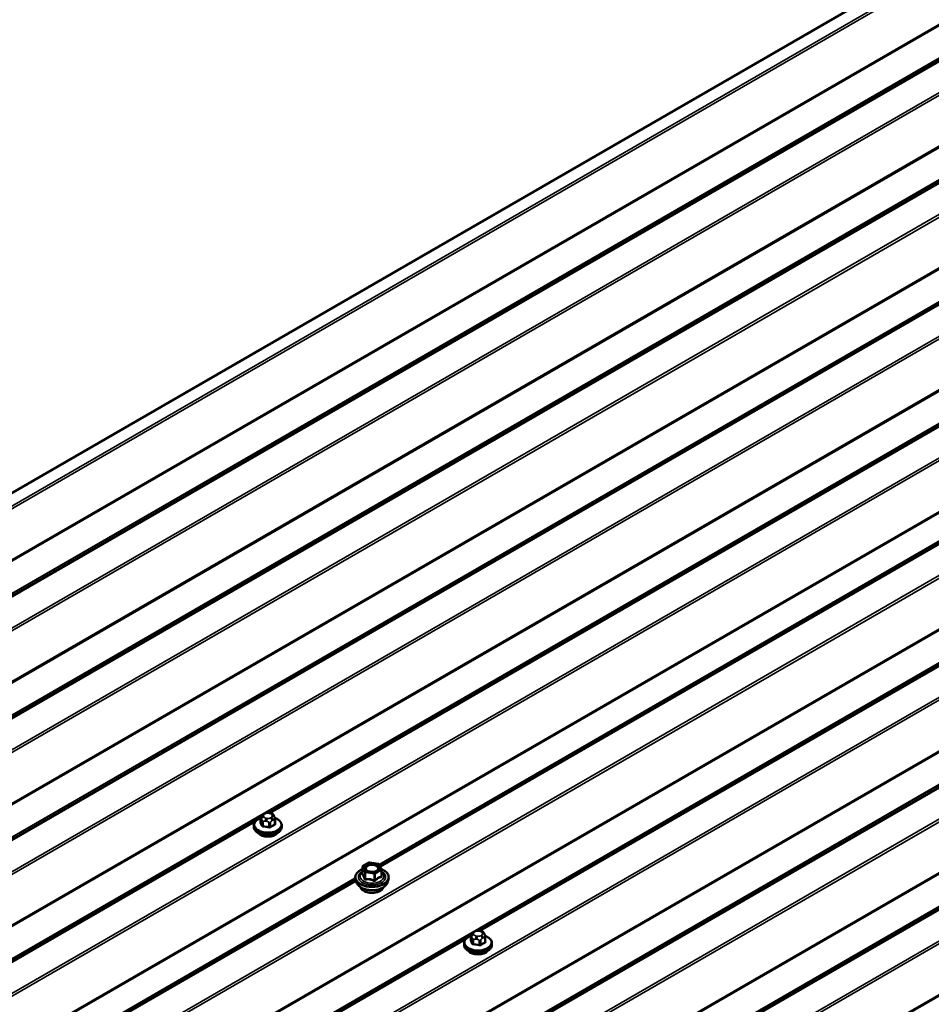
# Model space of a CAD drawing. Units: inches. Extents: x 0.9 to 50.1, y 0.9 to 32.1.
# Drawn here: x 33.3 to 36.8, y 25.3 to 29.1 of the extents above; entities that cross this region are included whole.
import ezdxf

# ---------------------------------------------------------------- set-up
doc = ezdxf.new("R2010")
doc.units = ezdxf.units.IN
doc.header["$LTSCALE"] = 3
doc.header["$MEASUREMENT"] = 0
doc.layers.add('Visible (ANSI)', color=7, linetype='Continuous', lineweight=50)
doc.layers.add('Visible Narrow (ANSI)', color=7, linetype='Continuous', lineweight=35)

msp = doc.modelspace()

# ---------------------------------------------------------------- linework, layer by layer
at = {"layer": 'Visible (ANSI)'}
for p, q in [((40.6292, 31.54029), (31.53782, 26.29139)), ((34.66627, 25.86063), (37.30154, 27.3821)), ((34.24229, 26.05923), (34.24705, 26.0585)), ((34.21128, 26.04123), (34.21128, 26.02437)), ((34.22098, 26.05428), (34.22446, 26.05629)), ((34.26247, 26.04846), (34.26374, 26.04572)), ((34.26668, 26.03465), (34.26668, 26.01779)), ((34.18541, 26.01103), (34.18541, 26.00578)), ((34.29255, 26.01103), (34.29255, 26.00578)), ((34.60309, 25.85486), (34.62723, 25.8688)), ((34.62975, 25.86927), (34.66273, 25.86417)), ((34.60116, 25.85152), (34.60116, 25.82724)), ((34.66564, 25.86198), (34.67448, 25.84294)), ((34.67484, 25.84131), (34.67484, 25.81703)), ((33.40916, 25.13483), (34.57413, 25.80743)), ((34.57904, 25.79205), (34.57495, 25.80429)), ((34.69696, 25.79205), (34.70105, 25.80429)), ((35.02603, 25.60284), (35.02951, 25.60485)), ((35.04734, 25.60779), (35.0521, 25.60705)), ((35.01633, 25.58979), (35.01633, 25.57293)), ((35.06752, 25.59702), (35.06879, 25.59427)), ((35.07173, 25.58321), (35.07173, 25.56634)), ((34.99046, 25.55959), (34.99046, 25.55434)), ((35.0976, 25.55959), (35.0976, 25.55434))]:
    msp.add_line(p, q, dxfattribs=at)
for centre, start, end in [((34.62916, 25.86546), 81.20602, 120), ((34.60502, 25.85152), 120, 180), ((34.66214, 25.86035), 24.89609, 81.20602), ((34.67098, 25.84131), 0, 24.89609)]:
    msp.add_arc(centre, 0.00386, start, end, dxfattribs=at)
for centre in [(34.23898, 25.99135), (35.04403, 25.53991)]:
    msp.add_ellipse(centre, major_axis=(-0.04039, 0), ratio=0.5773503, start_param=0.4159912, end_param=2.7256015, dxfattribs=at)
for points, knots in [([(34.22446, 26.05629), (34.22627, 26.05734), (34.22802, 26.05833), (34.23067, 26.05932), (34.2313, 26.05952), (34.23258, 26.05979), (34.23323, 26.05987), (34.23448, 26.05994), (34.23508, 26.05994), (34.23703, 26.05988), (34.23836, 26.05975), (34.24057, 26.05949), (34.24143, 26.05937), (34.24229, 26.05923)], [0, 0, 0, 0, 0.08829504, 0.08829504, 0.11264316, 0.11264316, 0.13541767, 0.13541767, 0.1573849, 0.1573849, 0.20674821, 0.20674821, 0.23843575, 0.23843575, 0.23843575, 0.23843575]), ([(34.24705, 26.0585), (34.24995, 26.05805), (34.25297, 26.05757), (34.25644, 26.05619), (34.25711, 26.05585), (34.25812, 26.05515), (34.25851, 26.05483), (34.25927, 26.05404), (34.25963, 26.05357), (34.26016, 26.05279), (34.26037, 26.05245), (34.26097, 26.05146), (34.26131, 26.05082), (34.26194, 26.04959), (34.26221, 26.04902), (34.26247, 26.04846)], [0, 0, 0, 0, 0.106625, 0.106625, 0.1328436, 0.1328436, 0.15064141, 0.15064141, 0.1728331, 0.1728331, 0.19114548, 0.19114548, 0.22801658, 0.22801658, 0.26161479, 0.26161479, 0.26161479, 0.26161479]), ([(34.18541, 26.01103), (34.18541, 26.01435), (34.18622, 26.01766), (34.18937, 26.02403), (34.19179, 26.02707), (34.19813, 26.0327), (34.20218, 26.03523), (34.20821, 26.03797), (34.20972, 26.03858), (34.21128, 26.03915)], [2.3561945, 2.3561945, 2.3561945, 2.3561945, 2.6338165, 2.6338165, 2.9328478, 2.9328478, 3.2607449, 3.2607449, 3.365614, 3.365614, 3.365614, 3.365614]), ([(34.21128, 26.04123), (34.21128, 26.04215), (34.21132, 26.04315), (34.21159, 26.04474), (34.21173, 26.04537), (34.21213, 26.04656), (34.21238, 26.04714), (34.21309, 26.04834), (34.21359, 26.04897), (34.21458, 26.04995), (34.21506, 26.05035), (34.21618, 26.05123), (34.21683, 26.05169), (34.21865, 26.0529), (34.21983, 26.05362), (34.22098, 26.05428)], [0, 0, 0, 0, 0.03767676, 0.03767676, 0.06186304, 0.06186304, 0.08454047, 0.08454047, 0.11199525, 0.11199525, 0.1347104, 0.1347104, 0.16604504, 0.16604504, 0.2223381, 0.2223381, 0.2223381, 0.2223381]), ([(34.26374, 26.04572), (34.26423, 26.04467), (34.26474, 26.0435), (34.26536, 26.04185), (34.2655, 26.04146), (34.26572, 26.04078), (34.26581, 26.0405), (34.26598, 26.03992), (34.26606, 26.03963), (34.26624, 26.0389), (34.26633, 26.03845), (34.26649, 26.03756), (34.26655, 26.03711), (34.26666, 26.03596), (34.26668, 26.03529), (34.26668, 26.03465)], [0, 0, 0, 0, 0.06266163, 0.06266163, 0.08102536, 0.08102536, 0.09296794, 0.09296794, 0.10413124, 0.10413124, 0.11997907, 0.11997907, 0.13657606, 0.13657606, 0.16278759, 0.16278759, 0.16278759, 0.16278759]), ([(34.26613, 26.03935), (34.2678, 26.03876), (34.26942, 26.03811), (34.27564, 26.03532), (34.27977, 26.03274), (34.28646, 26.0268), (34.28906, 26.02343), (34.2919, 26.01697), (34.29255, 26.01401), (34.29255, 26.01103)], [4.4760208, 4.4760208, 4.4760208, 4.4760208, 4.587796, 4.587796, 4.921391, 4.921391, 5.2492746, 5.2492746, 5.4977871, 5.4977871, 5.4977871, 5.4977871]), ([(34.29255, 26.00578), (34.29255, 26.00246), (34.29173, 25.99916), (34.28859, 25.99278), (34.28616, 25.98975), (34.27982, 25.98412), (34.27577, 25.98158), (34.26656, 25.9774), (34.26138, 25.97578), (34.25047, 25.9736), (34.24476, 25.97305), (34.23333, 25.97304), (34.22763, 25.97358), (34.21677, 25.97573), (34.21161, 25.97733), (34.20231, 25.9815), (34.19818, 25.98408), (34.19149, 25.99002), (34.1889, 25.99338), (34.18606, 25.99985), (34.18541, 26.00281), (34.18541, 26.00578)], [5.4977871, 5.4977871, 5.4977871, 5.4977871, 5.7754091, 5.7754091, 6.0744405, 6.0744405, 6.4023376, 6.4023376, 6.7359496, 6.7359496, 7.0674569, 7.0674569, 7.3979014, 7.3979014, 7.7293887, 7.7293887, 8.0629836, 8.0629836, 8.3908673, 8.3908673, 8.6393798, 8.6393798, 8.6393798, 8.6393798]), ([(34.57495, 25.80429), (34.57363, 25.80823), (34.57337, 25.81234), (34.57497, 25.82029), (34.5768, 25.82413), (34.58238, 25.83138), (34.58623, 25.83477), (34.59396, 25.83968), (34.59742, 25.84145), (34.60116, 25.84299)], [0.5947772, 0.5947772, 0.5947772, 0.5947772, 0.9011046, 0.9011046, 1.2038369, 1.2038369, 1.522654, 1.522654, 1.7378071, 1.7378071, 1.7378071, 1.7378071]), ([(34.66238, 25.84254), (34.66157, 25.8413), (34.66033, 25.84001), (34.65711, 25.83773), (34.65523, 25.83673), (34.65092, 25.83505), (34.64849, 25.83438), (34.64332, 25.83347), (34.64057, 25.83324), (34.63508, 25.83326), (34.63232, 25.83351), (34.62713, 25.83447), (34.62469, 25.83517), (34.6204, 25.83691), (34.61854, 25.83794), (34.61556, 25.84014), (34.61444, 25.84131), (34.61367, 25.84247), (34.61364, 25.84251), (34.61362, 25.84254)], [4.2854409, 4.2854409, 4.2854409, 4.2854409, 4.6098221, 4.6098221, 4.9046835, 4.9046835, 5.2021974, 5.2021974, 5.5039338, 5.5039338, 5.8072032, 5.8072032, 6.1087947, 6.1087947, 6.4060149, 6.4060149, 6.7011146, 6.7011146, 6.7101334, 6.7101334, 6.7101334, 6.7101334]), ([(34.67437, 25.84318), (34.67754, 25.8419), (34.68052, 25.84045), (34.68818, 25.83598), (34.69232, 25.83262), (34.69857, 25.82524), (34.7007, 25.82122), (34.70259, 25.81311), (34.70247, 25.80903), (34.70123, 25.80484), (34.70114, 25.80457), (34.70105, 25.80429)], [2.9655576, 2.9655576, 2.9655576, 2.9655576, 3.1469868, 3.1469868, 3.4726205, 3.4726205, 3.792901, 3.792901, 4.0964027, 4.0964027, 4.1176118, 4.1176118, 4.1176118, 4.1176118]), ([(34.60116, 25.82724), (34.60116, 25.827), (34.60113, 25.82685), (34.60108, 25.82666), (34.60106, 25.82662), (34.60106, 25.82661), (34.60106, 25.82661), (34.60106, 25.82661)], [0.024605139, 0.024605139, 0.024605139, 0.024605139, 0.035997017, 0.035997017, 0.045975075, 0.045975075, 0.046840155, 0.046840155, 0.046840155, 0.046840155]), ([(34.69696, 25.79205), (34.69571, 25.78833), (34.69356, 25.78482), (34.68754, 25.77819), (34.68352, 25.77512), (34.67405, 25.76985), (34.66855, 25.76769), (34.65675, 25.76453), (34.65045, 25.76353), (34.63766, 25.76276), (34.63119, 25.76299), (34.61866, 25.76465), (34.61261, 25.76608), (34.60151, 25.77006), (34.59647, 25.7726), (34.58792, 25.77865), (34.58442, 25.78216), (34.58071, 25.78797), (34.57973, 25.78998), (34.57904, 25.79205)], [4.1176118, 4.1176118, 4.1176118, 4.1176118, 4.4095973, 4.4095973, 4.731231, 4.731231, 5.0633095, 5.0633095, 5.3940978, 5.3940978, 5.7234282, 5.7234282, 6.053109, 6.053109, 6.3846678, 6.3846678, 6.7153634, 6.7153634, 6.8779625, 6.8779625, 6.8779625, 6.8779625]), ([(34.68263, 25.77482), (34.68231, 25.77388), (34.68191, 25.77295), (34.68, 25.76929), (34.67785, 25.76672), (34.67228, 25.76205), (34.6688, 25.75996), (34.66091, 25.75655), (34.65649, 25.75523), (34.64721, 25.75348), (34.64234, 25.75305), (34.63264, 25.75312), (34.6278, 25.75361), (34.6186, 25.75547), (34.61425, 25.75684), (34.60647, 25.76036), (34.60304, 25.76251), (34.59749, 25.76741), (34.59536, 25.77016), (34.59379, 25.77368), (34.59356, 25.77425), (34.59337, 25.77482)], [4.1186763, 4.1186763, 4.1186763, 4.1186763, 4.2201109, 4.2201109, 4.5291052, 4.5291052, 4.8548719, 4.8548719, 5.1827499, 5.1827499, 5.5093104, 5.5093104, 5.8353074, 5.8353074, 6.1619477, 6.1619477, 6.4898839, 6.4898839, 6.8150411, 6.8150411, 6.8768979, 6.8768979, 6.8768979, 6.8768979]), ([(35.02951, 25.60485), (35.03132, 25.60589), (35.03308, 25.60688), (35.03572, 25.60788), (35.03635, 25.60807), (35.03763, 25.60834), (35.03828, 25.60842), (35.03953, 25.60849), (35.04014, 25.60849), (35.04208, 25.60843), (35.04341, 25.60831), (35.04562, 25.60805), (35.04648, 25.60792), (35.04734, 25.60779)], [0, 0, 0, 0, 0.08829504, 0.08829504, 0.11264316, 0.11264316, 0.13541767, 0.13541767, 0.1573849, 0.1573849, 0.20674821, 0.20674821, 0.23843575, 0.23843575, 0.23843575, 0.23843575]), ([(35.0521, 25.60705), (35.05501, 25.6066), (35.05802, 25.60612), (35.06149, 25.60474), (35.06216, 25.60441), (35.06317, 25.60371), (35.06356, 25.60338), (35.06432, 25.6026), (35.06468, 25.60213), (35.06522, 25.60134), (35.06543, 25.60101), (35.06602, 25.60001), (35.06636, 25.59938), (35.06699, 25.59815), (35.06726, 25.59758), (35.06752, 25.59702)], [0, 0, 0, 0, 0.106625, 0.106625, 0.1328436, 0.1328436, 0.15064141, 0.15064141, 0.1728331, 0.1728331, 0.19114548, 0.19114548, 0.22801658, 0.22801658, 0.26161479, 0.26161479, 0.26161479, 0.26161479]), ([(34.99046, 25.55959), (34.99046, 25.56291), (34.99127, 25.56622), (34.99442, 25.57259), (34.99684, 25.57562), (35.00319, 25.58126), (35.00723, 25.58379), (35.01326, 25.58653), (35.01477, 25.58714), (35.01633, 25.58771)], [2.3561945, 2.3561945, 2.3561945, 2.3561945, 2.6338165, 2.6338165, 2.9328478, 2.9328478, 3.2607449, 3.2607449, 3.365614, 3.365614, 3.365614, 3.365614]), ([(35.01633, 25.58979), (35.01633, 25.59071), (35.01638, 25.5917), (35.01664, 25.5933), (35.01678, 25.59392), (35.01718, 25.59512), (35.01743, 25.5957), (35.01814, 25.5969), (35.01865, 25.59752), (35.01963, 25.59851), (35.02011, 25.59891), (35.02123, 25.59979), (35.02189, 25.60024), (35.0237, 25.60146), (35.02488, 25.60217), (35.02603, 25.60284)], [0, 0, 0, 0, 0.03767676, 0.03767676, 0.06186304, 0.06186304, 0.08454047, 0.08454047, 0.11199525, 0.11199525, 0.1347104, 0.1347104, 0.16604504, 0.16604504, 0.2223381, 0.2223381, 0.2223381, 0.2223381]), ([(35.06879, 25.59427), (35.06928, 25.59323), (35.0698, 25.59206), (35.07041, 25.5904), (35.07055, 25.59002), (35.07077, 25.58934), (35.07086, 25.58905), (35.07103, 25.58848), (35.07111, 25.58818), (35.07129, 25.58746), (35.07138, 25.58701), (35.07154, 25.58612), (35.0716, 25.58567), (35.07171, 25.58452), (35.07173, 25.58385), (35.07173, 25.58321)], [0, 0, 0, 0, 0.06266163, 0.06266163, 0.08102536, 0.08102536, 0.09296794, 0.09296794, 0.10413124, 0.10413124, 0.11997907, 0.11997907, 0.13657606, 0.13657606, 0.16278759, 0.16278759, 0.16278759, 0.16278759]), ([(35.07118, 25.5879), (35.07285, 25.58731), (35.07447, 25.58667), (35.0807, 25.58387), (35.08482, 25.5813), (35.09151, 25.57536), (35.09411, 25.57199), (35.09695, 25.56553), (35.0976, 25.56256), (35.0976, 25.55959)], [4.4760208, 4.4760208, 4.4760208, 4.4760208, 4.587796, 4.587796, 4.921391, 4.921391, 5.2492746, 5.2492746, 5.4977871, 5.4977871, 5.4977871, 5.4977871]), ([(35.0976, 25.55434), (35.0976, 25.55102), (35.09679, 25.54771), (35.09364, 25.54134), (35.09122, 25.53831), (35.08487, 25.53268), (35.08083, 25.53014), (35.07162, 25.52596), (35.06643, 25.52433), (35.05552, 25.52216), (35.04981, 25.5216), (35.03839, 25.5216), (35.03269, 25.52214), (35.02182, 25.52428), (35.01666, 25.52589), (35.00736, 25.53006), (35.00323, 25.53263), (34.99654, 25.53857), (34.99395, 25.54194), (34.99111, 25.54841), (34.99046, 25.55137), (34.99046, 25.55434)], [5.4977871, 5.4977871, 5.4977871, 5.4977871, 5.7754091, 5.7754091, 6.0744405, 6.0744405, 6.4023376, 6.4023376, 6.7359496, 6.7359496, 7.0674569, 7.0674569, 7.3979014, 7.3979014, 7.7293887, 7.7293887, 8.0629836, 8.0629836, 8.3908673, 8.3908673, 8.6393798, 8.6393798, 8.6393798, 8.6393798])]:
    msp.add_open_spline(points, degree=3, knots=knots, dxfattribs=at)
at = {"layer": 'Visible Narrow (ANSI)'}
for p, q in [((40.67322, 31.51488), (31.58185, 26.26597)), ((40.67983, 31.50805), (31.58846, 26.25914)), ((40.76704, 31.3638), (31.67567, 26.11489)), ((40.77035, 31.36038), (31.67898, 26.11148)), ((40.87716, 31.29871), (31.78579, 26.04981)), ((41.07728, 31.28159), (31.98591, 26.03269)), ((41.08389, 31.27477), (31.99252, 26.02586)), ((41.1711, 31.13051), (32.07973, 25.8816)), ((41.17441, 31.1271), (32.08304, 25.87819)), ((41.37174, 31.10858), (32.28036, 25.85967)), ((41.37835, 31.10777), (32.28698, 25.85886)), ((41.28122, 31.06543), (32.18985, 25.81652)), ((41.28453, 31.06502), (32.19316, 25.81612)), ((41.48134, 31.04831), (32.38997, 25.7994)), ((41.48796, 31.04148), (32.39658, 25.79257)), ((41.57517, 30.89723), (32.48379, 25.64832)), ((41.57847, 30.89381), (32.4871, 25.64491)), ((41.7758, 30.87529), (32.68443, 25.62639)), ((41.78241, 30.87448), (32.69104, 25.62558)), ((41.68528, 30.83215), (32.59391, 25.58324)), ((41.68859, 30.83174), (32.59722, 25.58283)), ((41.8854, 30.81502), (32.79403, 25.56612)), ((41.89202, 30.8082), (32.80064, 25.55929)), ((41.97923, 30.66394), (32.88785, 25.41503)), ((41.98253, 30.66053), (32.89116, 25.41162)), ((42.08934, 30.59886), (32.99797, 25.34995)), ((42.28946, 30.58174), (33.19809, 25.33283)), ((42.29608, 30.57491), (33.20471, 25.326)), ((42.38329, 30.43066), (33.29191, 25.18175)), ((42.38659, 30.42724), (33.29522, 25.17834)), ((42.69045, 30.36358), (33.59908, 25.11467)), ((42.69707, 30.35675), (33.6057, 25.10785)), ((42.78428, 30.2125), (33.6929, 24.96359)), ((42.78758, 30.20908), (33.69621, 24.96018)), ((42.8944, 30.14742), (33.80302, 24.89851)), ((43.09452, 30.13029), (34.00314, 24.88139)), ((43.10113, 30.12347), (34.00976, 24.87456)), ((43.18834, 29.97921), (34.09697, 24.73031)), ((43.19165, 29.9758), (34.10027, 24.72689)), ((43.38897, 29.95728), (34.2976, 24.70838)), ((43.39559, 29.95647), (34.30421, 24.70757)), ((43.29846, 29.91413), (34.20708, 24.66523)), ((43.30176, 29.91373), (34.21039, 24.66482)), ((38.45764, 29.89949), (33.01835, 26.75911)), ((38.45392, 29.89055), (33.03008, 26.75909)), ((38.43259, 29.8736), (33.0364, 26.75811)), ((43.49858, 29.89701), (34.4072, 24.6481)), ((43.50519, 29.89018), (34.41382, 24.64128)), ((43.5924, 29.74593), (34.50103, 24.49702)), ((43.59571, 29.74252), (34.50433, 24.49361)), ((43.79303, 29.724), (34.70166, 24.47509)), ((43.79965, 29.72319), (34.70827, 24.47428)), ((43.70252, 29.68085), (34.61114, 24.43194)), ((43.70582, 29.68044), (34.61445, 24.43154)), ((43.90264, 29.66373), (34.81127, 24.41482)), ((43.90925, 29.6569), (34.81788, 24.40799)), ((43.99646, 29.51264), (34.90509, 24.26374)), ((43.99977, 29.50923), (34.90839, 24.26032)), ((39.66982, 29.19963), (34.23053, 26.05926)), ((39.6661, 29.19069), (34.24226, 26.05924)), ((39.64477, 29.17375), (34.24858, 26.05825)), ((40.47487, 28.74819), (35.03558, 25.60782)), ((40.47115, 28.73925), (35.04731, 25.60779)), ((40.44982, 28.72231), (35.05363, 25.60681)), ((37.3031, 27.37674), (34.66856, 25.85569)), ((37.3044, 27.37286), (34.67026, 25.85204)), ((34.24098, 26.05776), (34.24574, 26.05702)), ((34.215, 26.05029), (33.00128, 25.34955)), ((34.21128, 26.04135), (33.08849, 25.3931)), ((34.18995, 26.0244), (33.0951, 25.39229)), ((34.2115, 26.02352), (34.2115, 26.04027)), ((34.21371, 26.03851), (34.21498, 26.03577)), ((34.2172, 26.02799), (34.2172, 26.01124)), ((34.22174, 26.00861), (34.22174, 26.02536)), ((34.22326, 26.04405), (34.22199, 26.04679)), ((34.22527, 26.05386), (34.22875, 26.05587)), ((34.23, 26.0271), (34.23476, 26.02636)), ((34.23697, 26.03814), (34.23222, 26.03888)), ((34.24301, 26.02207), (34.24301, 26.00532)), ((34.25269, 26.04204), (34.24921, 26.04004)), ((34.24922, 26.00628), (34.24922, 26.02303)), ((34.25469, 26.05185), (34.25597, 26.04911)), ((34.25527, 26.02954), (34.25875, 26.03155)), ((34.26479, 26.03202), (34.26479, 26.01527)), ((34.60502, 25.85467), (34.62916, 25.86861)), ((34.62916, 25.86861), (34.66214, 25.8635)), ((34.60129, 25.85094), (34.61013, 25.8319)), ((34.60129, 25.8271), (34.60129, 25.85094)), ((34.61385, 25.83562), (34.60502, 25.85467)), ((34.61013, 25.8319), (34.61013, 25.80805)), ((34.61286, 25.80648), (34.61286, 25.83032)), ((34.61286, 25.83032), (34.64584, 25.82522)), ((34.64684, 25.83052), (34.61385, 25.83562)), ((34.67098, 25.84446), (34.64684, 25.83052)), ((34.64956, 25.8258), (34.67371, 25.83974)), ((34.66214, 25.8635), (34.67098, 25.84446)), ((34.67371, 25.83974), (34.67371, 25.81589)), ((34.57569, 25.80207), (33.48948, 25.17494)), ((34.57699, 25.79819), (33.49609, 25.17413)), ((34.64584, 25.82522), (34.64584, 25.80138)), ((34.64956, 25.80195), (34.64956, 25.8258)), ((35.03032, 25.60241), (35.0338, 25.60442)), ((35.04603, 25.60632), (35.05079, 25.60558)), ((35.02005, 25.59885), (33.80633, 24.89811)), ((35.01633, 25.5899), (33.89354, 24.94166)), ((34.995, 25.57296), (33.90015, 24.94085)), ((35.01655, 25.57207), (35.01655, 25.58883)), ((35.01876, 25.58707), (35.02004, 25.58433)), ((35.02225, 25.57655), (35.02225, 25.55979)), ((35.02679, 25.55717), (35.02679, 25.57392)), ((35.02831, 25.59261), (35.02704, 25.59535)), ((35.03505, 25.57566), (35.03981, 25.57492)), ((35.04203, 25.5867), (35.03727, 25.58744)), ((35.04807, 25.57063), (35.04807, 25.55388)), ((35.05774, 25.5906), (35.05426, 25.58859)), ((35.05427, 25.55484), (35.05427, 25.57159)), ((35.05974, 25.60041), (35.06102, 25.59767)), ((35.06032, 25.57809), (35.0638, 25.5801)), ((35.06985, 25.58058), (35.06985, 25.56383))]:
    msp.add_line(p, q, dxfattribs=at)
for centre, major_axis, ratio, start_param, end_param in [((34.22875, 26.04887), (-0.00429, 0.00742), 0.5773503, 5.4977871, 6.2831853), ((34.2377, 26.0507), (0.01267, 0), 0.5773503, 1.3089969, 2.3561945), ((34.24098, 26.05076), (0.00131, 0.00847), 0.2113249, 0, 0.6319143), ((34.24574, 26.05003), (0.00131, 0.00847), 0.2113249, 0, 0.6319143), ((34.24246, 26.04996), (0.01267, 0), 0.5773503, 0.2617994, 1.3089969), ((34.23898, 26.0143), (0.05082, 0), 0.5773503, 2.1472928, 7.2888968), ((34.20943, 26.0232), (0.0019, 0.00099), 0.8311618, 4.5152259, 5.8933244), ((34.21267, 25.90179), (0.02134, -0.13793), 0.2113249, 2.4318788, 2.5874779), ((34.21771, 26.04123), (-0.00643, 0), 0.5773503, 0, 0.2617994), ((34.21435, 25.90205), (-0.02166, 0.14001), 0.2113249, 5.5734714, 5.7290706), ((34.22199, 26.0398), (-0.00777, -0.00361), 0.7886751, 4.3615096, 5.9323059), ((34.22326, 26.03705), (-0.00777, -0.00361), 0.7886751, 4.3615096, 5.9323059), ((34.22341, 26.02895), (-0.00643, 0), 0.5773503, 0.2617994, 1.3089969), ((34.23422, 26.04869), (-0.01267, 0), 0.5773503, 5.4977871, 6.5449847), ((34.22527, 26.04686), (-0.00429, 0.00742), 0.5773503, 5.4977871, 6.2831853), ((34.2355, 26.04594), (-0.01267, 0), 0.5773503, 0.2617994, 1.3089969), ((34.23222, 26.03188), (-0.00131, -0.00847), 0.2113249, 3.773507, 5.3443033), ((34.23697, 26.03114), (0.00131, 0.00847), 0.2113249, 0.6319143, 2.2027106), ((34.24025, 26.04521), (-0.01267, 0), 0.5773503, 1.3089969, 2.3561945), ((34.24468, 26.02566), (-0.00643, 0), 0.5773503, 1.3089969, 2.3561945), ((34.24921, 26.03304), (0.00429, -0.00742), 0.5773503, 0.7853982, 2.3561945), ((34.24373, 26.04722), (0.01267, 0), 0.5773503, 5.4977871, 6.5449847), ((34.25269, 26.03505), (-0.00429, 0.00742), 0.5773503, 3.9269908, 5.4977871), ((34.25469, 26.04485), (0.00777, 0.00361), 0.7886751, 0, 1.2199169), ((34.25597, 26.04211), (0.00777, 0.00361), 0.7886751, 0, 1.2199169), ((34.26025, 26.03465), (0.00643, 0), 0.5773503, 5.4977871, 6.2831853), ((34.26528, 25.90993), (-0.02134, 0.13793), 0.2113249, 5.5734714, 5.6126316), ((34.23898, 26.01103), (0.05357, 0), 0.5773503, 3.1415927, 6.2831853), ((34.23898, 26.00578), (0.05357, 0), 0.5773503, 3.1415927, 6.2831853), ((34.21513, 26.01092), (0.00198, 0.00082), 0.7414172, 4.5847151, 5.9628136), ((34.22119, 26.00742), (-0.00019, -0.00213), 0.2555579, 0.809446, 2.1875445), ((34.23193, 25.89068), (0.1266, -0.05875), 0.7886751, 1.8438762, 1.9994753), ((34.23238, 25.89164), (-0.12851, 0.05964), 0.7886751, 4.9854688, 5.141068), ((34.24246, 26.00413), (0.00046, 0.00209), 0.1658133, 3.978215, 5.3563135), ((34.25701, 25.89545), (-0.07084, -0.12269), 0.5773503, 3.8491912, 4.0047904), ((34.25074, 26.00541), (0.00119, -0.00178), 0.5307316, 3.8910029, 5.2691014), ((34.25823, 25.89474), (0.06978, 0.12087), 0.5773503, 0.7075986, 0.8631977), ((34.26631, 26.0144), (-0.00094, 0.00193), 0.6204762, 0.8274449, 2.2055434), ((34.26853, 26.01918), (-0.00198, -0.00082), 0.7414172, 0.1651025, 1.0577268), ((34.62916, 25.86546), (-0.00193, 0.00334), 0.5773503, 5.4977871, 6.2831853), ((34.62916, 25.86546), (0.00059, 0.00381), 0.2113249, 0, 0.6319143), ((34.638, 25.81352), (0.06214, 0), 0.5773503, 2.2053575, 7.2231213), ((34.638, 25.81352), (-0.05211, 0), 0.5773503, 5.4975062, 10.2104571), ((34.638, 25.81557), (0.04523, 0), 0.5773503, 2.5227558, 6.9020222), ((34.60502, 25.85152), (-0.00386, 0), 0.5773503, 0, 0.2617994), ((34.60502, 25.85152), (-0.0035, -0.00162), 0.7886751, 4.3615096, 5.9323059), ((34.60502, 25.85152), (-0.00193, 0.00334), 0.5773503, 5.4977871, 6.2831853), ((34.61385, 25.83247), (-0.0035, -0.00162), 0.7886751, 4.3615096, 5.9323059), ((34.61385, 25.83247), (-0.00386, 0), 0.5773503, 0.2617994, 1.3089969), ((34.61385, 25.83247), (0.00059, 0.00381), 0.2113249, 0.6319143, 2.2027106), ((34.62202, 25.85842), (-0.00193, 0.00334), 0.5778188, 1.2455459, 2.3557882), ((34.64684, 25.82737), (-0.00059, -0.00381), 0.2113249, 3.773507, 5.3443033), ((34.64684, 25.82737), (-0.00193, 0.00334), 0.5773503, 3.9269908, 5.4977871), ((34.66214, 25.86035), (0.00059, 0.00381), 0.2113249, 0, 0.6319143), ((34.66214, 25.86035), (0.0035, 0.00162), 0.7886751, 0, 1.2199169), ((34.67098, 25.84131), (0.0035, 0.00162), 0.7886751, 0, 1.2199169), ((34.67098, 25.84131), (0.00193, -0.00334), 0.5773503, 0.7853982, 2.3561945), ((34.67098, 25.84131), (0.00386, 0), 0.5773503, 5.4977871, 6.2831853), ((34.638, 25.81132), (0.06421, 0), 0.5773503, 3.3322137, 6.0925643), ((34.59756, 25.82652), (-0.0028, -0.00266), 0.9349583, 1.5568542, 2.5034709), ((34.6064, 25.80748), (0.00369, 0.00113), 0.5541429, 5.0798919, 6.0265085), ((34.61186, 25.80433), (0.00054, -0.00382), 0.3899094, 1.166601, 2.1132176), ((34.64484, 25.79922), (0.00158, 0.00352), 0.009094, 4.4278645, 5.3744812), ((34.64684, 25.82737), (0.00386, 0), 0.5773503, 4.4505896, 5.4977871), ((34.65229, 25.80038), (0.0027, -0.00275), 0.3546411, 3.8071343, 4.7537509), ((34.67644, 25.81432), (-0.00066, 0.0038), 0.7354565, 1.01996, 1.9665767), ((34.67843, 25.81862), (-0.00369, -0.00113), 0.5541429, 0.1117394, 0.6899399), ((34.638, 25.79862), (0.06004, 0), 0.5773503, 3.3322137, 6.0925643), ((34.638, 25.78028), (0.04554, 0), 0.5773503, 3.3535374, 6.0712406), ((35.0338, 25.59743), (-0.00429, 0.00742), 0.5773503, 5.4977871, 6.2831853), ((35.04276, 25.59925), (0.01267, 0), 0.5773503, 1.3089969, 2.3561945), ((35.04603, 25.59932), (0.00131, 0.00847), 0.2113249, 0, 0.6319143), ((35.05079, 25.59858), (0.00131, 0.00847), 0.2113249, 0, 0.6319143), ((35.04751, 25.59852), (0.01267, 0), 0.5773503, 0.2617994, 1.3089969), ((35.04403, 25.56286), (0.05082, 0), 0.5773503, 2.1472928, 7.2888968), ((35.01448, 25.57175), (0.0019, 0.00099), 0.8311618, 4.5152259, 5.8933244), ((35.01772, 25.45035), (0.02134, -0.13793), 0.2113249, 2.4318788, 2.5874779), ((35.02276, 25.58979), (-0.00643, 0), 0.5773503, 0, 0.2617994), ((35.0194, 25.45061), (-0.02166, 0.14001), 0.2113249, 5.5734714, 5.7290706), ((35.02704, 25.58835), (-0.00777, -0.00361), 0.7886751, 4.3615096, 5.9323059), ((35.02831, 25.58561), (-0.00777, -0.00361), 0.7886751, 4.3615096, 5.9323059), ((35.02846, 25.57751), (-0.00643, 0), 0.5773503, 0.2617994, 1.3089969), ((35.03928, 25.59724), (-0.01267, 0), 0.5773503, 5.4977871, 6.5449847), ((35.03032, 25.59542), (-0.00429, 0.00742), 0.5773503, 5.4977871, 6.2831853), ((35.04055, 25.5945), (-0.01267, 0), 0.5773503, 0.2617994, 1.3089969), ((35.03727, 25.58044), (-0.00131, -0.00847), 0.2113249, 3.773507, 5.3443033), ((35.04203, 25.5797), (0.00131, 0.00847), 0.2113249, 0.6319143, 2.2027106), ((35.0453, 25.59376), (-0.01267, 0), 0.5773503, 1.3089969, 2.3561945), ((35.04973, 25.57422), (-0.00643, 0), 0.5773503, 1.3089969, 2.3561945), ((35.05426, 25.58159), (0.00429, -0.00742), 0.5773503, 0.7853982, 2.3561945), ((35.04878, 25.59577), (0.01267, 0), 0.5773503, 5.4977871, 6.5449847), ((35.05774, 25.5836), (-0.00429, 0.00742), 0.5773503, 3.9269908, 5.4977871), ((35.05974, 25.59341), (0.00777, 0.00361), 0.7886751, 0, 1.2199169), ((35.06102, 25.59067), (0.00777, 0.00361), 0.7886751, 0, 1.2199169), ((35.0653, 25.58321), (0.00643, 0), 0.5773503, 5.4977871, 6.2831853), ((35.07033, 25.45849), (-0.02134, 0.13793), 0.2113249, 5.5734714, 5.6126316), ((35.07358, 25.56773), (-0.00198, -0.00082), 0.7414172, 0.1651025, 1.0577268), ((35.04403, 25.55959), (0.05357, 0), 0.5773503, 3.1415927, 6.2831853), ((35.04403, 25.55434), (0.05357, 0), 0.5773503, 3.1415927, 6.2831853), ((35.02018, 25.55947), (0.00198, 0.00082), 0.7414172, 4.5847151, 5.9628136), ((35.02624, 25.55597), (-0.00019, -0.00213), 0.2555579, 0.809446, 2.1875445), ((35.03698, 25.43923), (0.1266, -0.05875), 0.7886751, 1.8438762, 1.9994753), ((35.03743, 25.4402), (-0.12851, 0.05964), 0.7886751, 4.9854688, 5.141068), ((35.04751, 25.55268), (0.00046, 0.00209), 0.1658133, 3.978215, 5.3563135), ((35.06206, 25.44401), (-0.07084, -0.12269), 0.5773503, 3.8491912, 4.0047904), ((35.05579, 25.55396), (0.00119, -0.00178), 0.5307316, 3.8910029, 5.2691014), ((35.06329, 25.4433), (0.06978, 0.12087), 0.5773503, 0.7075986, 0.8631977), ((35.07136, 25.56295), (-0.00094, 0.00193), 0.6204762, 0.8274449, 2.2055434)]:
    msp.add_ellipse(centre, major_axis=major_axis, ratio=ratio, start_param=start_param, end_param=end_param, dxfattribs=at)
msp.add_ellipse((34.638, 25.84956), major_axis=(-0.02949, 0), ratio=0.5773503, dxfattribs=at)
for points, knots in [([(34.21128, 26.02558), (34.2106, 26.02501), (34.21011, 26.02439), (34.20962, 26.02327), (34.20954, 26.02278), (34.20963, 26.02201), (34.20972, 26.02173), (34.20987, 26.02146)], [-0.091772912, -0.091772912, -0.091772912, -0.091772912, -0.051492782, -0.051492782, -0.019804916, -0.019804916, 0, 0, 0, 0]), ([(34.2115, 26.02352), (34.21139, 26.02371), (34.21132, 26.02393), (34.21128, 26.02422), (34.21128, 26.02429), (34.21128, 26.02437)], [0, 0, 0, 0, 0.019804916, 0.019804916, 0.026454019, 0.026454019, 0.026454019, 0.026454019]), ([(34.21548, 26.00936), (34.21558, 26.00913), (34.21569, 26.00891), (34.21627, 26.00802), (34.21693, 26.00744), (34.21839, 26.00662), (34.21911, 26.00635), (34.2204, 26.00604), (34.22092, 26.00596), (34.22145, 26.00591)], [-0.10594378, -0.10594378, -0.10594378, -0.10594378, -0.09268701, -0.09268701, -0.05149278, -0.05149278, -0.01980492, -0.01980492, 0, 0, 0, 0]), ([(34.22174, 26.00861), (34.22134, 26.00864), (34.22094, 26.00869), (34.21996, 26.00891), (34.21941, 26.00912), (34.2183, 26.00974), (34.2178, 26.01019), (34.21736, 26.01088), (34.21727, 26.01106), (34.2172, 26.01124)], [0, 0, 0, 0, 0.01980492, 0.01980492, 0.05149278, 0.05149278, 0.09268701, 0.09268701, 0.10594378, 0.10594378, 0.10594378, 0.10594378]), ([(34.24241, 26.00267), (34.24276, 26.00259), (34.24312, 26.00253), (34.24463, 26.00234), (34.24579, 26.00236), (34.24775, 26.00268), (34.24855, 26.00292), (34.24975, 26.00344), (34.25018, 26.00367), (34.25056, 26.00393)], [-0.10594378, -0.10594378, -0.10594378, -0.10594378, -0.09268701, -0.09268701, -0.05149278, -0.05149278, -0.01980492, -0.01980492, 0, 0, 0, 0]), ([(34.24922, 26.00628), (34.24893, 26.00608), (34.2486, 26.00589), (34.24769, 26.00548), (34.24708, 26.0053), (34.24559, 26.00505), (34.2447, 26.00504), (34.24356, 26.0052), (34.24328, 26.00526), (34.24301, 26.00532)], [0, 0, 0, 0, 0.01980492, 0.01980492, 0.05149278, 0.05149278, 0.09268701, 0.09268701, 0.10594378, 0.10594378, 0.10594378, 0.10594378]), ([(34.26668, 26.01779), (34.26668, 26.01746), (34.26661, 26.01714), (34.26627, 26.01635), (34.26588, 26.01592), (34.26518, 26.01546), (34.26499, 26.01536), (34.26479, 26.01527)], [0.026454019, 0.026454019, 0.026454019, 0.026454019, 0.051492782, 0.051492782, 0.092687007, 0.092687007, 0.105943778, 0.105943778, 0.105943778, 0.105943778]), ([(34.2659, 26.01279), (34.26616, 26.01291), (34.26641, 26.01305), (34.26733, 26.01367), (34.26784, 26.01425), (34.26834, 26.01539), (34.26842, 26.01592), (34.26832, 26.01681), (34.26823, 26.01716), (34.26809, 26.0175)], [-0.10594378, -0.10594378, -0.10594378, -0.10594378, -0.09268701, -0.09268701, -0.05149278, -0.05149278, -0.01980492, -0.01980492, 0, 0, 0, 0]), ([(34.61958, 25.85843), (34.61748, 25.85722), (34.61572, 25.85577), (34.6127, 25.85207), (34.61184, 25.84966), (34.61208, 25.84567), (34.61264, 25.84406), (34.61362, 25.84255)], [-0.83564392, -0.83564392, -0.83564392, -0.83564392, -0.74414261, -0.74414261, -0.61751594, -0.61751594, -0.53172912, -0.53172912, -0.53172912, -0.53172912]), ([(34.62858, 25.83422), (34.62841, 25.83426), (34.62823, 25.83431), (34.62428, 25.83543), (34.62102, 25.83713), (34.61674, 25.84114), (34.61558, 25.84336), (34.61531, 25.84767), (34.61606, 25.84976), (34.61867, 25.85297), (34.6202, 25.85422), (34.62202, 25.85527)], [0.32375145, 0.32375145, 0.32375145, 0.32375145, 0.33060969, 0.33060969, 0.47998326, 0.47998326, 0.61751594, 0.61751594, 0.74414261, 0.74414261, 0.83564392, 0.83564392, 0.83564392, 0.83564392]), ([(34.66238, 25.84254), (34.66262, 25.84291), (34.66283, 25.84329), (34.66389, 25.84541), (34.6642, 25.84724), (34.66365, 25.85109), (34.66263, 25.8531), (34.65912, 25.85688), (34.65653, 25.8586), (34.65008, 25.86134), (34.64619, 25.86228), (34.63763, 25.86307), (34.63297, 25.86279), (34.62535, 25.86112), (34.62217, 25.85993), (34.61958, 25.85843)], [0.11357777, 0.11357777, 0.11357777, 0.11357777, 0.13462346, 0.13462346, 0.23060447, 0.23060447, 0.33967028, 0.33967028, 0.45806676, 0.45806676, 0.58435367, 0.58435367, 0.7228785, 0.7228785, 0.83564392, 0.83564392, 0.83564392, 0.83564392]), ([(34.62202, 25.85527), (34.62427, 25.85657), (34.62703, 25.8576), (34.63364, 25.85905), (34.63768, 25.85929), (34.6451, 25.85861), (34.64848, 25.85779), (34.65407, 25.85542), (34.65632, 25.85393), (34.65936, 25.85065), (34.66025, 25.8489), (34.66072, 25.84556), (34.66045, 25.84398), (34.65905, 25.84117), (34.65806, 25.83993), (34.65593, 25.8381), (34.65499, 25.83744), (34.65396, 25.83685), (34.65237, 25.83593), (34.65052, 25.83514), (34.64816, 25.83442), (34.64779, 25.83432), (34.64741, 25.83422)], [-0.83564392, -0.83564392, -0.83564392, -0.83564392, -0.7228785, -0.7228785, -0.58435367, -0.58435367, -0.45806676, -0.45806676, -0.33967028, -0.33967028, -0.23060447, -0.23060447, -0.13462346, -0.13462346, -0.05177826, -0.05177826, 0, 0, 0, 0.08028028, 0.08028028, 0.09484123, 0.09484123, 0.09484123, 0.09484123]), ([(34.60116, 25.82716), (34.60103, 25.82702), (34.60091, 25.82688), (34.60033, 25.82616), (34.6, 25.82562), (34.59971, 25.8248), (34.59969, 25.8245), (34.59981, 25.8241), (34.5999, 25.82397), (34.60001, 25.82387)], [-0.083033185, -0.083033185, -0.083033185, -0.083033185, -0.074882683, -0.074882683, -0.041601491, -0.041601491, -0.016000573, -0.016000573, 0, 0, 0, 0]), ([(34.60001, 25.82387), (34.60043, 25.82349), (34.60086, 25.82305), (34.60233, 25.82131), (34.60338, 25.81966), (34.60438, 25.81751), (34.60538, 25.81535), (34.60633, 25.81271), (34.6076, 25.80852), (34.60796, 25.80727), (34.60831, 25.80598)], [-0.79389075, -0.79389075, -0.79389075, -0.79389075, -0.73452768, -0.73452768, -0.58748351, -0.58748351, -0.58748351, -0.44043934, -0.44043934, -0.38107627, -0.38107627, -0.38107627, -0.38107627]), ([(34.60129, 25.8271), (34.60124, 25.82709), (34.6012, 25.82711), (34.60116, 25.82717), (34.60116, 25.8272), (34.60116, 25.82724)], [0, 0, 0, 0, 0.016000573, 0.016000573, 0.024605139, 0.024605139, 0.024605139, 0.024605139]), ([(34.61013, 25.80805), (34.60972, 25.80938), (34.60931, 25.81068), (34.60785, 25.81503), (34.60678, 25.81782), (34.60571, 25.82012), (34.60464, 25.82243), (34.60357, 25.82424), (34.60211, 25.82618), (34.6017, 25.82667), (34.60129, 25.8271)], [0.38107627, 0.38107627, 0.38107627, 0.38107627, 0.44043934, 0.44043934, 0.58748351, 0.58748351, 0.58748351, 0.73452768, 0.73452768, 0.79389075, 0.79389075, 0.79389075, 0.79389075]), ([(34.60831, 25.80598), (34.60845, 25.80549), (34.60865, 25.80504), (34.60932, 25.80405), (34.60988, 25.80358), (34.61108, 25.80307), (34.61166, 25.80295), (34.61265, 25.80292), (34.61305, 25.80295), (34.61344, 25.80302)], [-0.097231966, -0.097231966, -0.097231966, -0.097231966, -0.074882683, -0.074882683, -0.041601491, -0.041601491, -0.016000573, -0.016000573, 0, 0, 0, 0]), ([(34.61286, 25.80648), (34.61265, 25.80639), (34.61244, 25.80632), (34.61192, 25.80624), (34.61162, 25.80626), (34.61098, 25.8065), (34.61068, 25.80678), (34.61032, 25.80742), (34.6102, 25.80772), (34.61013, 25.80805)], [0, 0, 0, 0, 0.016000573, 0.016000573, 0.041601491, 0.041601491, 0.074882683, 0.074882683, 0.097231966, 0.097231966, 0.097231966, 0.097231966]), ([(34.64584, 25.80138), (34.64431, 25.80206), (34.64277, 25.80271), (34.63733, 25.80475), (34.63334, 25.80586), (34.62935, 25.80648), (34.62535, 25.8071), (34.62136, 25.80722), (34.61593, 25.80686), (34.61438, 25.80669), (34.61286, 25.80648)], [0.38107627, 0.38107627, 0.38107627, 0.38107627, 0.44043934, 0.44043934, 0.58748351, 0.58748351, 0.58748351, 0.73452768, 0.73452768, 0.79389075, 0.79389075, 0.79389075, 0.79389075]), ([(34.61344, 25.80302), (34.61489, 25.80326), (34.61637, 25.80346), (34.62152, 25.80393), (34.62526, 25.80387), (34.62899, 25.8033), (34.63272, 25.80272), (34.63643, 25.80163), (34.64153, 25.79957), (34.64299, 25.79892), (34.64443, 25.79822)], [-0.79389075, -0.79389075, -0.79389075, -0.79389075, -0.73452768, -0.73452768, -0.58748351, -0.58748351, -0.58748351, -0.44043934, -0.44043934, -0.38107627, -0.38107627, -0.38107627, -0.38107627]), ([(34.64443, 25.79822), (34.64497, 25.79796), (34.64554, 25.79777), (34.64699, 25.79749), (34.64789, 25.79751), (34.64936, 25.79788), (34.64996, 25.79815), (34.65084, 25.79875), (34.65115, 25.79902), (34.65143, 25.79931)], [-0.097231966, -0.097231966, -0.097231966, -0.097231966, -0.074882683, -0.074882683, -0.041601491, -0.041601491, -0.016000573, -0.016000573, 0, 0, 0, 0]), ([(34.64956, 25.80195), (34.64941, 25.80174), (34.64925, 25.80156), (34.64878, 25.80114), (34.64846, 25.80096), (34.64767, 25.80072), (34.6472, 25.80074), (34.64643, 25.801), (34.64612, 25.80116), (34.64584, 25.80138)], [0, 0, 0, 0, 0.016000573, 0.016000573, 0.041601491, 0.041601491, 0.074882683, 0.074882683, 0.097231966, 0.097231966, 0.097231966, 0.097231966]), ([(34.67371, 25.81589), (34.67259, 25.8157), (34.67146, 25.81545), (34.66749, 25.81436), (34.66456, 25.81316), (34.66164, 25.81147), (34.65871, 25.80978), (34.65578, 25.8076), (34.65181, 25.8041), (34.65068, 25.80305), (34.64956, 25.80195)], [0.38063897, 0.38063897, 0.38063897, 0.38063897, 0.43999117, 0.43999117, 0.58703534, 0.58703534, 0.58703534, 0.73407951, 0.73407951, 0.79343171, 0.79343171, 0.79343171, 0.79343171]), ([(34.65143, 25.79931), (34.65246, 25.80039), (34.65351, 25.80142), (34.65718, 25.80483), (34.65988, 25.80692), (34.66261, 25.8085), (34.66534, 25.81007), (34.66811, 25.81114), (34.67193, 25.81206), (34.67302, 25.81226), (34.67411, 25.8124)], [-0.79343171, -0.79343171, -0.79343171, -0.79343171, -0.73407951, -0.73407951, -0.58703534, -0.58703534, -0.58703534, -0.43999117, -0.43999117, -0.38063897, -0.38063897, -0.38063897, -0.38063897]), ([(34.67484, 25.81703), (34.67484, 25.81683), (34.67482, 25.81664), (34.67469, 25.81618), (34.67451, 25.81598), (34.67411, 25.81584), (34.67392, 25.81584), (34.67371, 25.81589)], [0.024605139, 0.024605139, 0.024605139, 0.024605139, 0.041601491, 0.041601491, 0.074882683, 0.074882683, 0.097231966, 0.097231966, 0.097231966, 0.097231966]), ([(34.67411, 25.8124), (34.67452, 25.81246), (34.67489, 25.81258), (34.67567, 25.81304), (34.676, 25.81347), (34.67628, 25.81443), (34.6763, 25.81491), (34.67619, 25.81576), (34.6761, 25.8161), (34.67599, 25.81645)], [-0.097231966, -0.097231966, -0.097231966, -0.097231966, -0.074882683, -0.074882683, -0.041601491, -0.041601491, -0.016000573, -0.016000573, 0, 0, 0, 0]), ([(35.01633, 25.57414), (35.01566, 25.57357), (35.01516, 25.57295), (35.01467, 25.57183), (35.01459, 25.57134), (35.01468, 25.57057), (35.01478, 25.57028), (35.01492, 25.57001)], [-0.091772912, -0.091772912, -0.091772912, -0.091772912, -0.051492782, -0.051492782, -0.019804916, -0.019804916, 0, 0, 0, 0]), ([(35.01655, 25.57207), (35.01644, 25.57227), (35.01637, 25.57248), (35.01633, 25.57278), (35.01633, 25.57285), (35.01633, 25.57293)], [0, 0, 0, 0, 0.019804916, 0.019804916, 0.026454019, 0.026454019, 0.026454019, 0.026454019]), ([(35.07173, 25.56634), (35.07173, 25.56601), (35.07166, 25.5657), (35.07132, 25.56491), (35.07093, 25.56447), (35.07023, 25.56402), (35.07004, 25.56392), (35.06985, 25.56383)], [0.026454019, 0.026454019, 0.026454019, 0.026454019, 0.051492782, 0.051492782, 0.092687007, 0.092687007, 0.105943778, 0.105943778, 0.105943778, 0.105943778]), ([(35.02053, 25.55791), (35.02063, 25.55769), (35.02075, 25.55746), (35.02133, 25.55658), (35.02198, 25.55599), (35.02344, 25.55518), (35.02416, 25.5549), (35.02545, 25.5546), (35.02598, 25.55451), (35.0265, 25.55447)], [-0.10594378, -0.10594378, -0.10594378, -0.10594378, -0.09268701, -0.09268701, -0.05149278, -0.05149278, -0.01980492, -0.01980492, 0, 0, 0, 0]), ([(35.02679, 25.55717), (35.02639, 25.5572), (35.026, 25.55725), (35.02501, 25.55747), (35.02446, 25.55768), (35.02335, 25.5583), (35.02285, 25.55875), (35.02241, 25.55944), (35.02232, 25.55961), (35.02225, 25.55979)], [0, 0, 0, 0, 0.01980492, 0.01980492, 0.05149278, 0.05149278, 0.09268701, 0.09268701, 0.10594378, 0.10594378, 0.10594378, 0.10594378]), ([(35.04746, 25.55122), (35.04781, 25.55115), (35.04817, 25.55108), (35.04968, 25.5509), (35.05084, 25.55092), (35.0528, 25.55124), (35.0536, 25.55147), (35.0548, 25.55199), (35.05523, 25.55223), (35.05562, 25.55249)], [-0.10594378, -0.10594378, -0.10594378, -0.10594378, -0.09268701, -0.09268701, -0.05149278, -0.05149278, -0.01980492, -0.01980492, 0, 0, 0, 0]), ([(35.05427, 25.55484), (35.05398, 25.55463), (35.05365, 25.55445), (35.05274, 25.55404), (35.05213, 25.55385), (35.05064, 25.55361), (35.04975, 25.5536), (35.04861, 25.55376), (35.04833, 25.55381), (35.04807, 25.55388)], [0, 0, 0, 0, 0.01980492, 0.01980492, 0.05149278, 0.05149278, 0.09268701, 0.09268701, 0.10594378, 0.10594378, 0.10594378, 0.10594378]), ([(35.07096, 25.56134), (35.07122, 25.56147), (35.07146, 25.56161), (35.07238, 25.56223), (35.07289, 25.56281), (35.07339, 25.56395), (35.07347, 25.56448), (35.07337, 25.56537), (35.07328, 25.56571), (35.07314, 25.56605)], [-0.10594378, -0.10594378, -0.10594378, -0.10594378, -0.09268701, -0.09268701, -0.05149278, -0.05149278, -0.01980492, -0.01980492, 0, 0, 0, 0])]:
    msp.add_open_spline(points, degree=3, knots=knots, dxfattribs=at)
for points, degree in [([(34.2115, 26.04027), (34.2115, 26.04328), (34.21371, 26.03851)], 2), ([(34.21498, 26.03577), (34.2172, 26.031), (34.2172, 26.02799)], 2), ([(34.22174, 26.02536), (34.22174, 26.02838), (34.23, 26.0271)], 2), ([(34.23476, 26.02636), (34.24301, 26.02509), (34.24301, 26.02207)], 2), ([(34.24922, 26.02303), (34.24922, 26.02605), (34.25527, 26.02954)], 2), ([(34.25875, 26.03155), (34.26479, 26.03504), (34.26479, 26.03202)], 2), ([(34.67599, 25.81645), (34.67561, 25.8176), (34.67522, 25.81873), (34.67484, 25.81982)], 3), ([(35.01655, 25.58883), (35.01655, 25.59184), (35.01876, 25.58707)], 2), ([(35.02004, 25.58433), (35.02225, 25.57956), (35.02225, 25.57655)], 2), ([(35.02679, 25.57392), (35.02679, 25.57693), (35.03505, 25.57566)], 2), ([(35.03981, 25.57492), (35.04807, 25.57364), (35.04807, 25.57063)], 2), ([(35.05427, 25.57159), (35.05427, 25.5746), (35.06032, 25.57809)], 2), ([(35.0638, 25.5801), (35.06985, 25.58359), (35.06985, 25.58058)], 2)]:
    msp.add_open_spline(points, degree=degree, dxfattribs=at)

doc.saveas('drawing.dxf')
